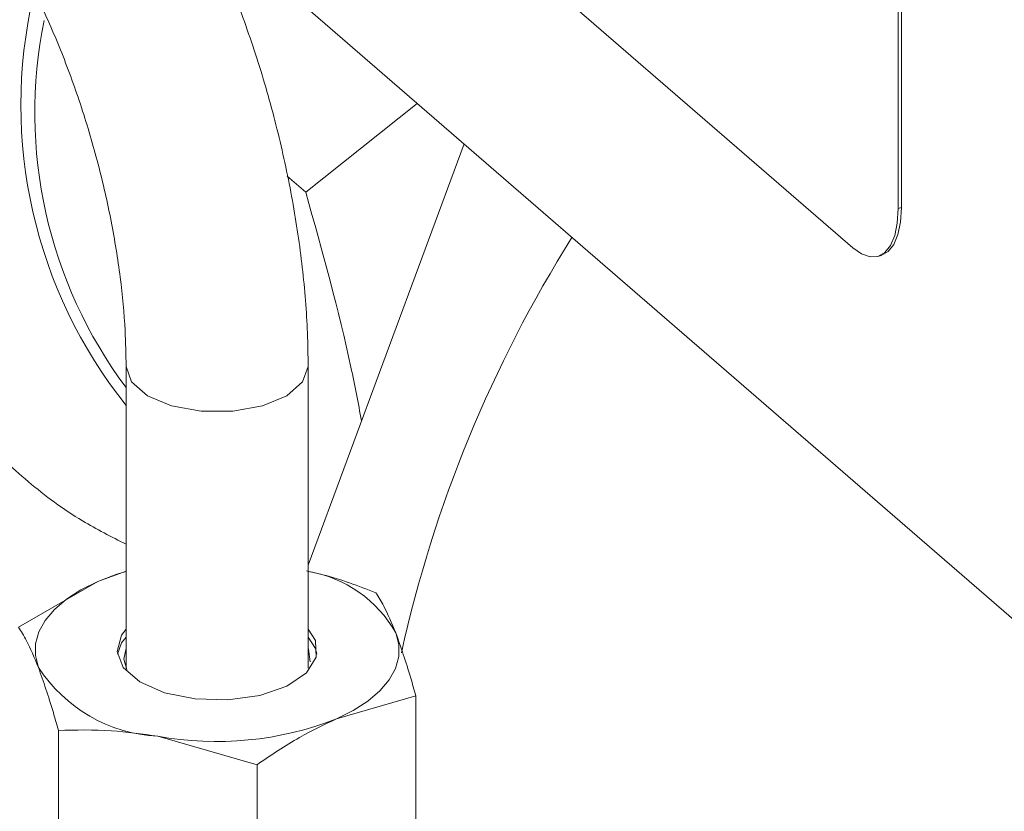
# Model space of a CAD drawing. Extents: x 18.5 to 29.8, y 0.6 to 8.7.
# Drawn here: x 26.4 to 26.4, y 4.5 to 4.5 of the extents above; entities that cross this region are included whole.
import ezdxf

# ---------------------------------------------------------------- set-up
doc = ezdxf.new("R2010")
doc.units = 0
doc.header["$MEASUREMENT"] = 0
doc.layers.get('0').update_dxf_attribs({"linetype": 'CONTINUOUS'})
doc.layers.add('D7', color=7, linetype='CONTINUOUS')

# ---------------------------------------------------------------- blocks, each defined once
blk = doc.blocks.new('A$C205C68FE')
at = {"color": 7, "linetype": 'Continuous', "lineweight": 15}
for p, q in [((6.281942247134509, 1.40285589115658), (6.304083479170274, 1.383680606074581)), ((6.309714863534865, 1.371723744226912), (6.276502911564236, 1.400486761844661)), ((6.305467341660815, 1.384879066146738), (6.305467341660815, 1.394466656729247)), ((6.305563276063239, 1.384906760023267), (6.305563276063239, 1.394494350605774)), ((6.287450185239962, 1.385369424006004), (6.290836585057306, 1.388073002719745)), ((6.292262084888804, 1.386838580112254), (6.287521417574595, 1.37402546510781)), ((6.287450185239962, 1.385369424006004), (6.286885188591995, 1.385858725456206)), ((6.305467341660815, 1.384879066146738), (6.305563276063239, 1.384906760023267)), ((6.304851113939193, 1.383418361376055), (6.304947048341603, 1.383446055252584)), ((6.281985954922916, 1.380072178630337), (6.281985954922916, 1.37089860889051)), ((6.287521455173362, 1.370898623407484), (6.287521455173362, 1.380072193147312)), ((6.281126736996157, 1.373534170787526), (6.281985954738161, 1.373846146853992)), ((6.278712485318493, 1.37214129196655), (6.281126736996157, 1.373534170787526)), ((6.287742926535088, 1.371732236773283), (6.287521401865391, 1.372077464234803)), ((6.287742926535088, 1.371492580756751), (6.287521401865391, 1.37183780821827)), ((6.287536383980452, 1.371472554746545), (6.287521342790754, 1.371508650369623)), ((6.287578354668042, 1.371087253828936), (6.287536383980452, 1.371472554746545)), ((6.287788822967727, 1.371323560550685), (6.287742926535088, 1.371492580756751)), ((6.290794924777785, 1.37005371712193), (6.288380749172632, 1.369352589900101)), ((6.290794924777785, 1.36230822905628), (6.290794924777785, 1.37005371712193)), ((6.279925225806835, 1.361258055433158), (6.279925225806835, 1.36900354349881)), ((6.285966497494968, 1.367959711079125), (6.282945823614639, 1.368827361135299)), ((6.285966497494968, 1.360214223013474), (6.285966497494968, 1.367959711079125))]:
    blk.add_line(p, q, dxfattribs=at)
at = {"color": 7, "linetype": 'Continuous', "lineweight": 15, "flags": 128}
for points in [[(6.304083479170274, 1.383680606074581), (6.304353455497562, 1.383492832030836), (6.304613040126327, 1.383404457187337), (6.304852360943016, 1.383418676357678), (6.305062065418937, 1.383535174560231), (6.305234151946266, 1.383749362062803), (6.305361969837932, 1.384053049343233), (6.305440738912651, 1.384434492086779), (6.305467341660815, 1.384879066146738)], [(6.304947048341603, 1.383446055252584), (6.304948295345426, 1.383446370234207), (6.305157999821361, 1.38356286843676), (6.305330086348675, 1.38377705593933), (6.305457904240342, 1.384080743219762), (6.305536673315046, 1.384462185963308), (6.305563276063239, 1.384906760023267)], [(6.281985906694871, 1.380071804729106), (6.282153014743869, 1.379598915074554), (6.28263363079995, 1.379182689360526), (6.283369817413458, 1.378873718558181), (6.284273000152098, 1.378709429755643), (6.28523421807796, 1.378709365663912), (6.286137515580194, 1.378873770814042)], [(6.286137515580194, 1.378873770814042), (6.286873922404354, 1.379182707531033), (6.287354524274136, 1.37959886915333), (6.287521455173362, 1.380072193147312), (6.287521399484419, 1.380072657043291)], [(6.281126736996157, 1.373534170787526), (6.2817034728956, 1.37375297704833), (6.281985928108568, 1.373840274508883)], [(6.279318907521159, 1.370918177558258), (6.279228291976764, 1.371277436615413), (6.279232235139986, 1.371639393855494), (6.279330609247651, 1.37199813273952), (6.279521846620611, 1.372347321060561), (6.279802572223815, 1.372680944823987), (6.28016803971785, 1.37299355411767), (6.280611931085886, 1.37327960530429), (6.281126736996157, 1.373534170787526)], [(6.28198608160443, 1.372077501676321), (6.281849945361259, 1.371900690551556), (6.281710157178694, 1.371404483777312), (6.281900327337496, 1.370912453085703), (6.282399795134154, 1.37047803077969), (6.283154135912966, 1.370148142159755), (6.284081956437134, 1.369958567563636), (6.285082534518494, 1.369930028094542), (6.28604741841616, 1.370065414436198), (6.28687230814262, 1.370350096872485), (6.287467509776349, 1.370753263285582), (6.287768526997652, 1.371231216655024), (6.287742926535088, 1.371732236773283), (6.287742926535088, 1.371732236773283)], [(6.28198608160443, 1.371837845659789), (6.281849945361259, 1.371661034535023), (6.281718668872983, 1.371323515759499)], [(6.29018850257512, 1.371968441176127), (6.290279194192024, 1.371609324072216), (6.290275174956292, 1.371247224878893), (6.290176696931638, 1.370888575989618), (6.289985639548178, 1.370539439627068), (6.289704837872478, 1.370205673910402), (6.289339446450938, 1.369893206569959), (6.288895555082917, 1.369607155383338), (6.288380749172632, 1.369352589900101)], [(6.281986022529807, 1.371508687811144), (6.281920463663184, 1.371167461402152), (6.282008108237747, 1.370852342074373)]]:
    blk.add_lwpolyline(points, dxfattribs=at)
at = {"color": 7, "linetype": 'Continuous', "lineweight": 15}
for centre, radius, start, end in [((6.293426082672042, 1.388023385738332), 0.01464120638329713, 166.9943682442231, 218.614100161668), ((6.293195439594271, 1.387794322596115), 0.01398817585823663, 168.4549966688643, 216.7407518569789), ((6.329420926827112, 1.362704476440385), 0.04001017740516288, 147.8509872256555, 167.4989621875541), ((6.286886790592163, 1.370100040773872), 0.003793708223045304, 29.50501661039535, 80.36988780380624), ((6.28317898109465, 1.373423010635133), 0.004601560250155275, 212.9798665279703, 267.0956237281279), ((6.284737286294131, 1.378671974724131), 0.01000628578671313, 259.6865175547649, 291.3532767889781)]:
    blk.add_arc(centre, radius, start, end, dxfattribs=at)
for points, knots in [([(6.274607088091315, 1.397182915588962), (6.274592246012034, 1.397144865338731), (6.274274987022096, 1.396331516768623), (6.273872457365385, 1.39470548394589), (6.273428388941142, 1.392334950690799), (6.273264556352999, 1.389979014701927), (6.27335123015645, 1.387674408951918), (6.273698296771855, 1.385450491517357), (6.274298667705111, 1.383338166511662), (6.275142717398239, 1.381366534909011), (6.276217238991634, 1.379562105521689), (6.277501906166719, 1.377943391034989), (6.278982788782287, 1.376538048339428), (6.280478237345278, 1.375425799317199), (6.281535774936771, 1.374891791745792), (6.281986109286393, 1.374664393727699)], [0, 0, 0, 0, 0.004270182452901848, 0.0912778962263336, 0.1783044715274742, 0.2652369752377555, 0.3519141393227677, 0.4381293359908626, 0.5236719868743008, 0.6083719920110915, 0.6921634527951971, 0.775098903011615, 0.8573668567984306, 0.9392621082247172, 1, 1, 1, 1]), ([(6.276022670267452, 1.395956834347231), (6.276145356303644, 1.395845952077385), (6.276489899659595, 1.395534557638735), (6.277113356281845, 1.394839613568193), (6.277869407344937, 1.393818235606114), (6.278629853665279, 1.392586792085238), (6.279363321683675, 1.391174818969292), (6.280042894705701, 1.38961625572858), (6.28064578459464, 1.387952188369058), (6.281152794946962, 1.386226710147735), (6.281549260624161, 1.384485694846736), (6.281823336999153, 1.382780244396365), (6.281965120466666, 1.381295975938761), (6.281979822651664, 1.380432382754032), (6.281985954922916, 1.380072178630337)], [0, 0, 0, 0, 0.04602735942696463, 0.1292601943569232, 0.2143689748055801, 0.3015754757420981, 0.3904277191185627, 0.4804710139865975, 0.5712988085708707, 0.662544525630373, 0.7538843017265598, 0.8449222971978335, 0.9353171967655712, 0.9999999999999999, 0.9999999999999999, 0.9999999999999999, 0.9999999999999999]), ([(6.287521455173362, 1.380072193147312), (6.287517182826022, 1.380409567612546), (6.287504792169358, 1.381388020630038), (6.287367602713928, 1.383071535409091), (6.287067061734291, 1.385113058907212), (6.286627514449279, 1.387166295754746), (6.286061542047975, 1.38920249736422), (6.285371199747459, 1.391183318894424), (6.284742402921097, 1.392740618175729), (6.284314788916788, 1.393581439318432), (6.284187823457557, 1.393831092607218)], [0, 0, 0, 0, 0.07657450328887501, 0.2220812821583012, 0.3663986857321543, 0.5098829678489943, 0.652970357944675, 0.7960554480941568, 0.9394455901174477, 1, 1, 1, 1]), ([(6.289146036773374, 1.378416708417575), (6.289043069079867, 1.378957825396384), (6.288618669977282, 1.381188132324358), (6.28795376841299, 1.383567408057388), (6.287450185239962, 1.385369424006004)], [0, 0, 0, 0, 0.2426199605195361, 1, 1, 1, 1]), ([(6.287467277614056, 1.373851700474336), (6.287634106839917, 1.373815580800288), (6.288347947374348, 1.373661029418203), (6.289046762740824, 1.373395262774654), (6.289582260361954, 1.373191607542914)], [0, 0, 0, 0, 0.2337065742359501, 1, 1, 1, 1]), ([(6.289582260361954, 1.373191607542914), (6.289662425605144, 1.373064150649787), (6.289861993345369, 1.372746852490081), (6.290066277951055, 1.372259829662413), (6.29018850257512, 1.371968441176127)], [0, 0, 0, 0, 0.4016943976102798, 1, 1, 1, 1]), ([(6.279318907521159, 1.370918177558258), (6.27919665994304, 1.371209610199044), (6.278992361729877, 1.371696647804868), (6.278792681336142, 1.372013883261889), (6.278712485318493, 1.37214129196655)], [0, 0, 0, 0, 0.5983781073639078, 0.9999999999999999, 0.9999999999999999, 0.9999999999999999, 0.9999999999999999]), ([(6.29018850257512, 1.371968441176127), (6.290340735768297, 1.371536401836391), (6.290545082708633, 1.370956463155856), (6.290744155958009, 1.370237158408878), (6.290794924777785, 1.37005371712193)], [0, 0, 0, 0, 0.744974174412197, 1, 1, 1, 1]), ([(6.279925225806835, 1.36900354349881), (6.279874423488323, 1.369186936755785), (6.279675168010442, 1.3699062368218), (6.279471011868097, 1.37048613249717), (6.279318907521159, 1.370918177558258)], [0, 0, 0, 0, 0.2549607120043435, 1, 1, 1, 1]), ([(6.288380749172632, 1.369352589900101), (6.288005110410126, 1.369174747252867), (6.287191681903579, 1.368789637159404), (6.286395178237441, 1.368250094572238), (6.285966497494968, 1.367959711079125)], [0, 0, 0, 0, 0.4617968997771696, 1, 1, 1, 1]), ([(6.282945823614639, 1.368827361135299), (6.282475889241709, 1.368893678683598), (6.281458150445303, 1.369037302869598), (6.280461616554234, 1.369015356352275), (6.279925225806835, 1.36900354349881)], [0, 0, 0, 0, 0.4617435972720656, 0.9999999999999999, 0.9999999999999999, 0.9999999999999999, 0.9999999999999999])]:
    blk.add_open_spline(points, degree=3, knots=knots, dxfattribs=at)

msp = doc.modelspace()

# ---------------------------------------------------------------- block references
at = {"layer": 'D7', "color": 7, "linetype": 'Continuous'}
msp.add_blockref('A$C205C68FE', (20.08656303646799, 3.154463501945212), dxfattribs=at)

doc.saveas('drawing.dxf')
